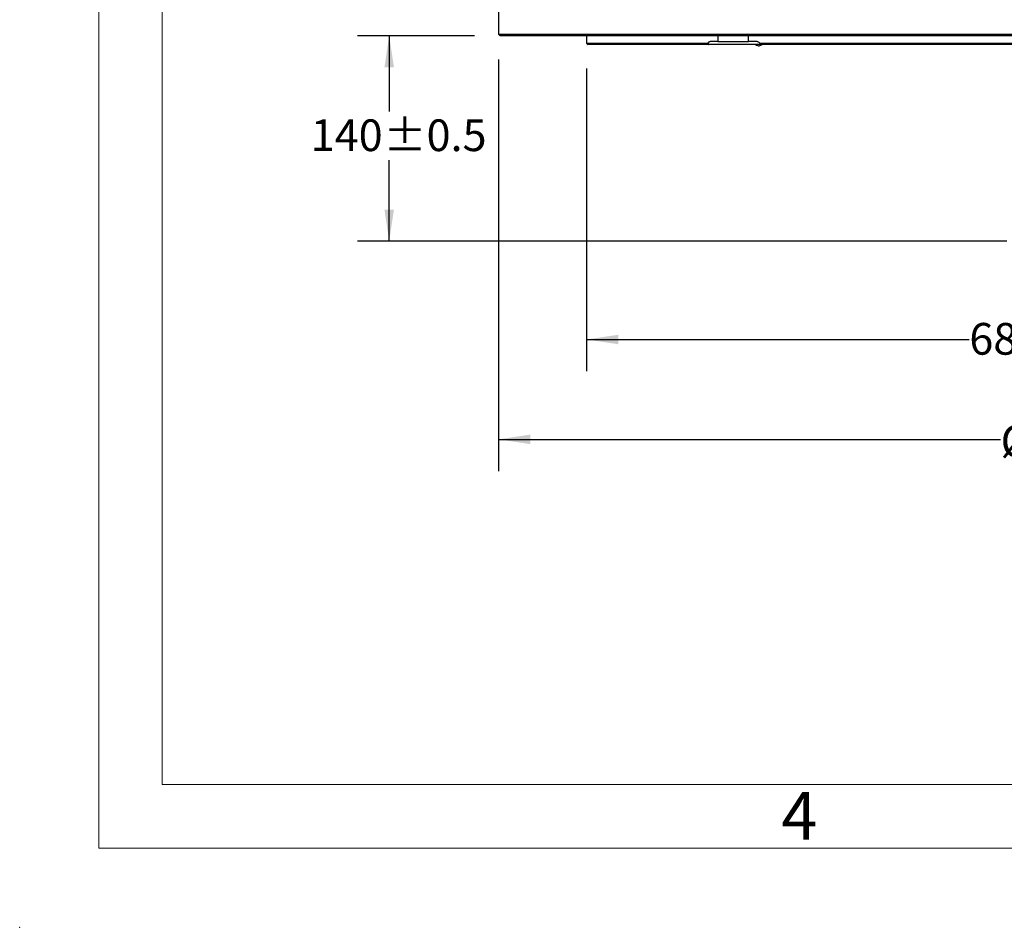
# Model space of a CAD drawing. Units: millimetres. Extents: x 0 to 425, y 0 to 273.
# Drawn here: x 0 to 79, y 0 to 73 of the extents above; entities that cross this region are included whole.
import ezdxf
from ezdxf.enums import TextEntityAlignment as Align

# ---------------------------------------------------------------- set-up
doc = ezdxf.new("R2010")
doc.units = ezdxf.units.MM
doc.header["$PDSIZE"] = -1
doc.layers.add('DIMENSION', color=5, linetype='Continuous')
doc.styles.add('SLDTEXTSTYLE0', font='TXT', dxfattribs={"width": 0.605})
doc.dimstyles.new('SLDDIMSTYLE0', dxfattribs={"dimtxt": 2.54, "dimasz": 2.54, "dimexe": 0, "dimexo": 0.0625, "dimgap": 0.635, "dimtad": 0, "dimtih": 1, "dimtoh": 1, "dimdec": 0, "dimlfac": 8.5, "dimrnd": 1e-09, "dimzin": 12, "dimdsep": 46, "dimtxsty": 'SLDTEXTSTYLE0', "dimsah": 1, "dimcen": 0.09, "dimadec": 0, "dimazin": 3, "dimtfac": 1, "dimtdec": 0, "dimtofl": 0, "dimtmove": 0, "dimatfit": 3, "dimfxl": 1, "dimfrac": 2, "dimtolj": 1, "dimtzin": 12, "dimarcsym": 0})
doc.dimstyles.new('SLDDIMSTYLE10', dxfattribs={"dimtxt": 2.54, "dimasz": 2.54, "dimexe": 0, "dimexo": 0.0625, "dimgap": 0.635, "dimtad": 0, "dimtih": 1, "dimtoh": 1, "dimdec": 0, "dimlfac": 8.5, "dimrnd": 1e-09, "dimzin": 12, "dimdsep": 46, "dimtxsty": 'SLDTEXTSTYLE0', "dimsah": 1, "dimcen": 0.09, "dimadec": 0, "dimazin": 3, "dimtol": 1, "dimtp": 0.25, "dimtm": 0.25, "dimtfac": 1, "dimtofl": 0, "dimtmove": 0, "dimatfit": 3, "dimfxl": 1, "dimfrac": 2, "dimtolj": 1, "dimarcsym": 0})
doc.dimstyles.new('SLDDIMSTYLE11', dxfattribs={"dimtxt": 2.54, "dimasz": 2.54, "dimexe": 0, "dimexo": 0.0625, "dimgap": 0.635, "dimtad": 0, "dimtih": 1, "dimtoh": 1, "dimdec": 0, "dimlfac": 8.5, "dimrnd": 1e-09, "dimzin": 12, "dimdsep": 46, "dimtxsty": 'SLDTEXTSTYLE0', "dimsah": 1, "dimcen": 0.09, "dimadec": 0, "dimazin": 3, "dimtol": 1, "dimtp": 0.5, "dimtm": 0.5, "dimtfac": 1, "dimtdec": 1, "dimtofl": 0, "dimtmove": 0, "dimatfit": 3, "dimfxl": 1, "dimfrac": 2, "dimtolj": 1, "dimarcsym": 0})

# ---------------------------------------------------------------- blocks, each defined once
blk = doc.blocks.new('B-Format-EN')
at = {"color": 7, "linetype": 'Continuous', "lineweight": 18}
for p, q in [((6.35, 273.05), (6.35, 6.35)), ((11.43, 267.97), (11.43, 11.43)), ((11.43, 11.43), (420.37, 11.43)), ((6.35, 6.35), (425.45, 6.35))]:
    blk.add_line(p, q, dxfattribs=at)
at = {"color": 7, "linetype": 'Continuous', "lineweight": 0}
blk.add_point((0, 0), dxfattribs=at)
at = {"color": 7, "linetype": 'Continuous', "lineweight": 0, "insert": (62.472, 10.842), "char_height": 3.81, "attachment_point": 2, "style": 'SLDTEXTSTYLE0'}
blk.add_mtext('4', dxfattribs=at)
at = {"color": 7, "linetype": 'Continuous', "lineweight": 0, "style": 'SLDTEXTSTYLE0', "width": 0.605}
for tag, height, p in [('AUTOATTR11', 2.286, (165.958, 45.155)), ('AUTOATTR14', 2.286, (219.804, 45.155)), ('AUTOATTR15', 2.286, (156.97, 38.81)), ('AUTOATTR17', 2.286, (219.804, 38.81)), ('AUTOATTR7', 2.286, (301.196, 38.733)), ('AUTOATTR2', 2.286, (349.826, 26.833)), ('AUTOATTR9', 2.286, (301.196, 26.047)), ('AUTOATTR13', 3.81, (329.081, 11.078)), ('AUTOATTR3', 3.81, (356.466, 11.148)), ('AUTOATTR4', 2.286, (408.961, 12.465))]:
    blk.add_attdef(tag, text='', height=height, dxfattribs=at).set_placement(p, align=Align.BOTTOM_LEFT)
at = {"color": 7, "linetype": 'Continuous', "lineweight": 18, "style": 'SLDTEXTSTYLE0', "width": 0.605}
blk.add_attdef('AUTOATTR5', text='', height=3.81, dxfattribs=at).set_placement((362.331, 30.176), align=Align.BOTTOM_LEFT)
at = {"color": 7, "linetype": 'Continuous', "lineweight": 0}
for tag in ['AUTOATTR0', 'AUTOATTR1', 'AUTOATTR10']:
    blk.add_attdef(tag, (0, 0), '', height=1, dxfattribs=at)
blk = doc.blocks.new('_D_16')
at = {"layer": 'DIMENSION'}
for p, q in [((38.375, 69.529), (38.375, 36.558)), ((132.492, 69.529), (132.492, 36.558)), ((38.375, 39.098), (78.603, 39.098)), ((132.492, 39.098), (88.127, 39.098))]:
    blk.add_line(p, q, dxfattribs=at)
for points in [[(38.375, 39.098), (40.915, 38.717), (40.915, 39.479)], [(132.492, 39.098), (129.952, 39.479), (129.952, 38.717)]]:
    blk.add_solid(points, dxfattribs=at)
at = {"layer": 'DIMENSION', "char_height": 2.54, "attachment_point": 1, "style": 'SLDTEXTSTYLE0'}
for s, insert in [('%%c', (78.603, 40.224)), ('800', (82.307, 40.231))]:
    blk.add_mtext(s, dxfattribs=dict(at, insert=insert))
blk = doc.blocks.new('_D_17')
at = {"layer": 'DIMENSION'}
for p, q in [((45.434, 68.823), (45.434, 44.56)), ((125.434, 68.823), (125.434, 44.56)), ((45.434, 47.1), (76.102, 47.1)), ((125.434, 47.1), (90.629, 47.1))]:
    blk.add_line(p, q, dxfattribs=at)
for points in [[(45.434, 47.1), (47.974, 46.719), (47.974, 47.481)], [(125.434, 47.1), (122.894, 47.481), (122.894, 46.719)]]:
    blk.add_solid(points, dxfattribs=at)
at = {"layer": 'DIMENSION', "char_height": 2.54, "attachment_point": 1, "style": 'SLDTEXTSTYLE0'}
for s, insert in [('680', (76.102, 48.425)), ('±0.25', (81.923, 48.425))]:
    blk.add_mtext(s, dxfattribs=dict(at, insert=insert))
blk = doc.blocks.new('_D_18')
at = {"layer": 'DIMENSION'}
for p, q in [((36.46, 71.444), (27.072, 71.444)), ((29.612, 71.444), (29.612, 65.361)), ((29.612, 54.973), (29.612, 61.463)), ((79.106, 54.973), (27.072, 54.973))]:
    blk.add_line(p, q, dxfattribs=at)
for points in [[(29.612, 71.444), (29.231, 68.904), (29.993, 68.904)], [(29.612, 54.973), (29.993, 57.513), (29.231, 57.513)]]:
    blk.add_solid(points, dxfattribs=at)
at = {"layer": 'DIMENSION', "char_height": 2.54, "attachment_point": 1, "style": 'SLDTEXTSTYLE0'}
for s, insert in [('140', (23.319, 64.737)), ('±0.5', (29.14, 64.737))]:
    blk.add_mtext(s, dxfattribs=dict(at, insert=insert))

msp = doc.modelspace()

# ---------------------------------------------------------------- linework, layer by layer
at = {"color": 7, "linetype": 'Continuous', "lineweight": 18}
for q in [(11.43000013, 267.97000109), (153.67000013, 11.43000109)]:
    msp.add_line((11.43000013, 11.43000109), q, dxfattribs=at)
at = {"color": 7, "linetype": 'Continuous', "lineweight": 25}
for p, q in [((38.37468407, 74.03191125), (38.37468407, 71.56132302)), ((38.37468407, 71.56132302), (38.49233113, 71.44367596)), ((38.37468407, 71.56132302), (85.4335076, 71.56132302)), ((85.4335076, 71.44367596), (38.49233113, 71.44367596)), ((45.4335076, 71.44367596), (45.4335076, 70.85544067)), ((55.94900163, 71.44367596), (55.94900163, 70.97308772)), ((58.40271205, 70.97308772), (58.40271205, 71.44367596)), ((45.4335076, 70.85544067), (45.55115466, 70.73779361)), ((45.4335076, 70.85544067), (55.14973775, 70.85544067)), ((55.21871606, 70.73779361), (45.55115466, 70.73779361)), ((59.40423487, 70.73779361), (55.21871606, 70.73779361)), ((55.94900163, 70.97308772), (55.33399157, 70.97308772)), ((55.94900163, 70.97308772), (58.40271205, 70.97308772)), ((59.08926468, 70.97308772), (58.40271205, 70.97308772)), ((58.95655963, 70.73779361), (59.05979072, 70.69377601)), ((59.30128067, 70.85544067), (111.56573452, 70.85544067)), ((59.39923289, 70.69377601), (59.50422631, 70.73779361)), ((111.46557337, 70.73779361), (59.40144182, 70.73779361))]:
    msp.add_line(p, q, dxfattribs=at)
for points, knots in [([(55.14973775, 70.85544067), (55.16553553, 70.87708481), (55.20129545, 70.92607862), (55.26654033, 70.96602755), (55.31369914, 70.9709637), (55.33399157, 70.97308772)], [0, 0, 0, 0, 0.3107501655, 0.7034158941, 1, 1, 1, 1]), ([(55.14973775, 70.85544067), (55.15644012, 70.83989118), (55.17006319, 70.8082857), (55.19610834, 70.76811083), (55.21374316, 70.74446232), (55.21871606, 70.73779361)], [0, 0, 0, 0, 0.4101535712, 0.833667336, 1, 1, 1, 1]), ([(59.05979072, 70.69377601), (59.08746848, 70.6817943), (59.14282447, 70.65783067), (59.19928151, 70.63315152), (59.22802167, 70.62060813), (59.22896218, 70.62019766)], [0, 0, 0, 0, 0.491678478, 0.9833655108, 1, 1, 1, 1]), ([(59.08926468, 70.97308772), (59.10061633, 70.97254852), (59.14640777, 70.9703734), (59.22478815, 70.94160301), (59.27634232, 70.8835316), (59.30128067, 70.85544067)], [0, 0, 0, 0, 0.1454208898, 0.5866136692, 1, 1, 1, 1]), ([(59.22896218, 70.62019766), (59.22990275, 70.62060813), (59.25864467, 70.63315133), (59.31526974, 70.65783048), (59.37124504, 70.68179411), (59.39923289, 70.69377601)], [0, 0, 0, 0, 0.0166344892, 0.5083137651, 1, 1, 1, 1]), ([(59.40144182, 70.73779361), (59.3900363, 70.75431275), (59.36693703, 70.7877685), (59.33151225, 70.8272336), (59.30794704, 70.84922072), (59.30128067, 70.85544067)], [0, 0, 0, 0, 0.41156889553, 0.83353843941, 1, 1, 1, 1])]:
    msp.add_open_spline(points, degree=3, knots=knots, dxfattribs=at)
at = {"color": 7, "linetype": 'Continuous', "lineweight": 0}
msp.add_point((0, 0), dxfattribs=at)

# ---------------------------------------------------------------- block references
at = {"color": 7, "linetype": 'Continuous'}
msp.add_blockref('B-Format-EN', (0, 0), dxfattribs=at)

# ---------------------------------------------------------------- dimensions: what is measured, and where the dimension line sits
at = {"layer": 'DIMENSION'}
dim = msp.add_linear_dim(base=(29.61233393, 71.44367596), p1=(81.13818407, 54.97308772), p2=(38.49233113, 71.44367596), angle=90, dimstyle='SLDDIMSTYLE11', dxfattribs=at)
dim.commit()
dim.dimension.update_dxf_attribs({"geometry": '_D_18', "text_midpoint": (29.61233393, 63.41160388), "dimtype": 160})
dim = msp.add_linear_dim(base=(38.37468407, 39.09808772), p1=(132.49233113, 71.56132302), p2=(38.37468407, 71.56132302), text='%%c<>', dimstyle='SLDDIMSTYLE0', dxfattribs=at)
dim.commit()
dim.dimension.update_dxf_attribs({"geometry": '_D_16', "text_midpoint": (83.36543286, 39.09808772), "dimtype": 160})
dim = msp.add_linear_dim(base=(45.4335076, 47.09995158), p1=(125.4335076, 70.85544067), p2=(45.4335076, 70.85544067), dimstyle='SLDDIMSTYLE10', dxfattribs=at)
dim.commit()
dim.dimension.update_dxf_attribs({"geometry": '_D_17', "text_midpoint": (83.36543286, 47.09995158), "dimtype": 160})

doc.saveas('drawing.dxf')
